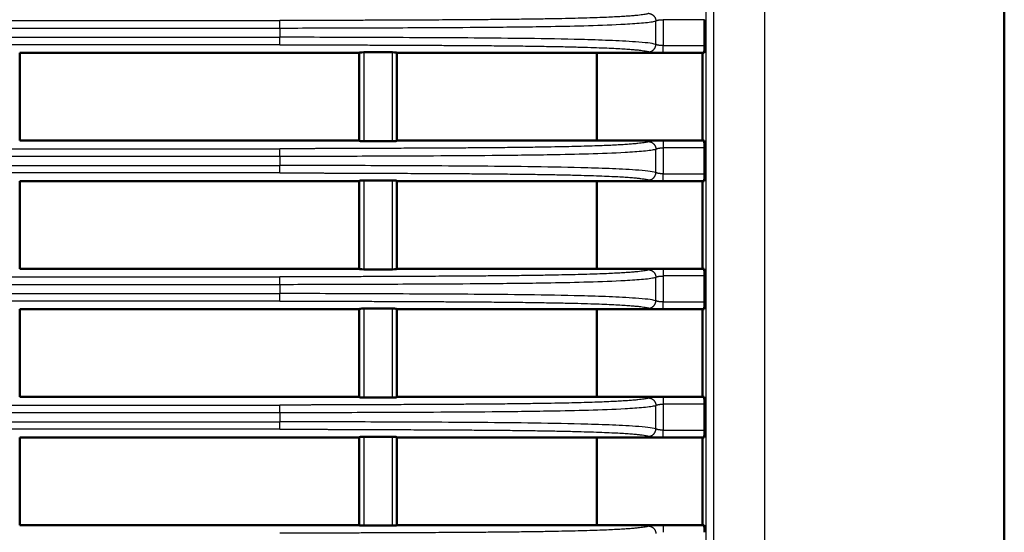
# Model space of a CAD drawing. Units: millimetres. Extents: x 211 to 884, y 198 to 481.
# Drawn here: x 842 to 875, y 270 to 287 of the extents above; entities that cross this region are included whole.
import ezdxf

# ---------------------------------------------------------------- set-up
doc = ezdxf.new("R2010")
doc.units = ezdxf.units.MM
doc.layers.add('1', color=7, linetype='Continuous', true_color=0xffffff)
doc.styles.add('kanji', font='simplex.shx', dxfattribs={"bigfont": 'bigfont.shx'})
doc.dimstyles.get("Standard").update_dxf_attribs({"dimtxt": 0.18, "dimasz": 0.18, "dimexe": 0.18, "dimexo": 0.0625, "dimgap": 0.09, "dimtad": 0, "dimtih": 1, "dimtoh": 1, "dimdec": 4, "dimzin": 0, "dimdsep": 46, "dimtxsty": 'Standard', "dimcen": 0.09, "dimadec": 0, "dimazin": 0, "dimtfac": 1, "dimtdec": 4, "dimtofl": 0, "dimtmove": 0, "dimatfit": 3, "dimfxl": 1, "dimtolj": 1, "dimtzin": 0, "dimarcsym": 0})

# ---------------------------------------------------------------- blocks, each defined once
blk = doc.blocks.new('_U4')
at = {"layer": '1', "color": 18, "lineweight": 25}
for p, q in [((789.124496, 355.410249), (789.124496, 216.097005)), ((874.624983, 245.660249), (874.624983, 216.097005)), ((789.124496, 219.097005), (792.124493, 219.900852)), ((874.624983, 219.097005), (871.62498, 219.900852)), ((789.124496, 219.097005), (874.624983, 219.097005)), ((789.124496, 219.097005), (792.124499, 218.293157)), ((874.624983, 219.097005), (871.624986, 218.293157))]:
    blk.add_line(p, q, dxfattribs=at)
at = {"layer": '1', "color": 18, "linetype": 'Continuous', "lineweight": 13, "insert": (828.399339, 219.007671), "char_height": 3.2, "attachment_point": 7, "line_spacing_factor": 0.903614, "style": 'kanji'}
blk.add_mtext('\\W0.8165;171', dxfattribs=at)
blk = doc.blocks.new('_Open')
at = {"color": 0, "linetype": 'ByBlock', "lineweight": -2}
for p, q in [((-1, 0.166667), (0, 0)), ((-1, -0.166667), (0, 0)), ((0, 0), (-1, 0))]:
    blk.add_line(p, q, dxfattribs=at)
blk = doc.blocks.new('_U5')
at = {"layer": '1', "color": 18, "lineweight": 25}
for p, q in [((678.417848, 283.805249), (678.417848, 198.16232)), ((874.624983, 245.660249), (874.624983, 198.16232)), ((678.417848, 201.16232), (681.417845, 201.966168)), ((874.624983, 201.16232), (871.62498, 201.966168)), ((874.624983, 201.16232), (678.417848, 201.16232)), ((678.417848, 201.16232), (681.417851, 200.358473)), ((874.624983, 201.16232), (871.624986, 200.358473))]:
    blk.add_line(p, q, dxfattribs=at)
at = {"layer": '1', "color": 18, "linetype": 'Continuous', "lineweight": 13, "insert": (770.509349, 201.072987), "char_height": 3.2, "attachment_point": 7, "line_spacing_factor": 0.903614, "style": 'kanji'}
blk.add_mtext('\\W0.8105;392.4', dxfattribs=at)

msp = doc.modelspace()

# ---------------------------------------------------------------- linework, layer by layer
at = {"layer": '1', "color": 162, "linetype": 'Continuous', "lineweight": 25}
for p, q in [((866.6872, 246.4602), (866.6872, 310.0189)), ((864.7358, 299.7102), (864.7358, 256.5852)), ((864.9848, 299.7102), (864.9848, 256.5852)), ((703.0735, 286.9863), (850.6245, 286.9863)), ((863.0812, 286.1969), (863.0812, 286.9736)), ((863.3183, 287.0157), (863.3183, 286.1548)), ((864.6901, 287.0157), (863.3183, 287.0157)), ((703.0735, 286.7387), (850.6245, 286.7387)), ((703.0735, 286.4313), (850.6245, 286.4318)), ((850.6245, 286.1842), (703.0735, 286.1842)), ((863.3183, 286.1548), (864.6901, 286.1548)), ((853.3995, 285.9337), (853.3995, 282.9867)), ((854.3495, 282.9867), (854.3495, 285.9337)), ((703.0735, 282.7363), (850.6245, 282.7363)), ((863.0812, 281.9469), (863.0812, 282.7236)), ((863.3183, 282.7657), (863.3183, 281.9048)), ((864.6901, 282.7657), (863.3183, 282.7657)), ((703.0735, 282.4887), (850.6245, 282.4887)), ((703.0735, 282.1813), (850.6245, 282.1818)), ((850.6245, 281.9342), (703.0735, 281.9342)), ((863.3183, 281.9048), (864.6901, 281.9048)), ((853.3995, 281.6837), (853.3995, 278.7367)), ((854.3495, 278.7367), (854.3495, 281.6837)), ((703.0735, 278.4863), (850.6245, 278.4863)), ((863.0812, 277.6969), (863.0812, 278.4736)), ((863.3183, 278.5157), (863.3183, 277.6548)), ((864.6901, 278.5157), (863.3183, 278.5157)), ((703.0735, 278.2387), (850.6245, 278.2387)), ((703.0735, 277.9313), (850.6245, 277.9318)), ((850.6245, 277.6842), (703.0735, 277.6842)), ((863.3183, 277.6548), (864.6901, 277.6548)), ((853.3995, 277.4337), (853.3995, 274.4867)), ((854.3495, 274.4867), (854.3495, 277.4337)), ((703.0735, 274.2363), (850.6245, 274.2363)), ((863.0812, 273.4469), (863.0812, 274.2236)), ((863.3183, 274.2657), (863.3183, 273.4048)), ((864.6901, 274.2657), (863.3183, 274.2657)), ((703.0735, 273.9887), (850.6245, 273.9887)), ((703.0735, 273.6813), (850.6245, 273.6818)), ((850.6245, 273.4342), (703.0735, 273.4342)), ((863.3183, 273.4048), (864.6901, 273.4048)), ((853.3995, 273.1837), (853.3995, 270.2367)), ((854.3495, 270.2367), (854.3495, 273.1837))]:
    msp.add_line(p, q, dxfattribs=at)
at = {"layer": '1', "color": 162, "linetype": 'Continuous', "lineweight": 50}
for p, q in [((874.625, 246.4602), (874.6245, 310.0183)), ((864.6901, 286.1548), (864.6901, 287.0157)), ((841.9995, 285.9152), (841.9995, 283.0052)), ((841.9995, 285.9152), (853.2495, 285.9152)), ((853.2495, 283.0052), (853.2495, 285.9152)), ((854.3495, 285.9337), (853.3995, 285.9337)), ((854.4995, 285.9152), (854.4995, 283.0052)), ((854.4995, 285.9152), (863.0642, 285.9152)), ((861.1245, 283.0052), (861.1245, 285.9152)), ((864.6745, 285.9152), (863.3183, 285.9152)), ((864.6245, 283.0052), (864.6245, 285.9152)), ((853.2495, 283.0052), (841.9995, 283.0052)), ((853.3995, 282.9867), (854.3495, 282.9867)), ((863.0642, 283.0052), (854.4995, 283.0052)), ((863.3183, 283.0052), (864.6745, 283.0052)), ((864.6901, 281.9048), (864.6901, 282.7657)), ((841.9995, 281.6652), (853.2495, 281.6652)), ((841.9995, 281.6652), (841.9995, 278.7552)), ((853.2495, 278.7552), (853.2495, 281.6652)), ((854.3495, 281.6837), (853.3995, 281.6837)), ((854.4995, 281.6652), (863.0642, 281.6652)), ((854.4995, 281.6652), (854.4995, 278.7552)), ((861.1245, 278.7552), (861.1245, 281.6652)), ((864.6745, 281.6652), (863.3183, 281.6652)), ((864.6245, 278.7552), (864.6245, 281.6652)), ((853.2495, 278.7552), (841.9995, 278.7552)), ((853.3995, 278.7367), (854.3495, 278.7367)), ((863.0642, 278.7552), (854.4995, 278.7552)), ((863.3183, 278.7552), (864.6745, 278.7552)), ((864.6901, 277.6548), (864.6901, 278.5157)), ((841.9995, 277.4152), (841.9995, 274.5052)), ((841.9995, 277.4152), (853.2495, 277.4152)), ((853.2495, 274.5052), (853.2495, 277.4152)), ((854.3495, 277.4337), (853.3995, 277.4337)), ((854.4995, 277.4152), (854.4995, 274.5052)), ((854.4995, 277.4152), (863.0642, 277.4152)), ((861.1245, 274.5052), (861.1245, 277.4152)), ((864.6745, 277.4152), (863.3183, 277.4152)), ((864.6245, 274.5052), (864.6245, 277.4152)), ((853.2495, 274.5052), (841.9995, 274.5052)), ((853.3995, 274.4867), (854.3495, 274.4867)), ((863.0642, 274.5052), (854.4995, 274.5052)), ((863.3183, 274.5052), (864.6745, 274.5052)), ((864.6901, 273.4048), (864.6901, 274.2657)), ((841.9995, 273.1652), (841.9995, 270.2552)), ((841.9995, 273.1652), (853.2495, 273.1652)), ((853.2495, 270.2552), (853.2495, 273.1652)), ((854.3495, 273.1837), (853.3995, 273.1837)), ((854.4995, 273.1652), (863.0642, 273.1652)), ((854.4995, 273.1652), (854.4995, 270.2552)), ((861.1245, 270.2552), (861.1245, 273.1652)), ((864.6745, 273.1652), (863.3183, 273.1652)), ((864.6245, 270.2552), (864.6245, 273.1652)), ((853.2495, 270.2552), (841.9995, 270.2552)), ((853.3995, 270.2367), (854.3495, 270.2367)), ((863.0642, 270.2552), (854.4995, 270.2552)), ((863.3183, 270.2552), (864.6745, 270.2552))]:
    msp.add_line(p, q, dxfattribs=at)
at = {"layer": '1', "color": 162, "linetype": 'Continuous', "lineweight": 25}
for points, knots in [([(862.8441, 287.2217), (862.8324, 287.2173), (862.8043, 287.2087), (862.7489, 287.1962), (862.6783, 287.1838), (862.5899, 287.1713), (862.4802, 287.1587), (862.3458, 287.1458), (862.184, 287.1329), (861.992, 287.1201), (861.7675, 287.1074), (861.5082, 287.095), (861.2116, 287.0831), (860.875, 287.0717), (860.4955, 287.0609), (860.0695, 287.0508), (859.5922, 287.0413), (859.057, 287.0327), (858.466, 287.0249), (857.8443, 287.0184), (857.2324, 287.0132), (856.6625, 287.0092), (856.1433, 287.0061), (855.669, 287.0036), (855.2342, 287.0015), (854.8345, 286.9997), (854.4664, 286.9982), (854.1268, 286.9967), (853.8132, 286.9955), (853.5234, 286.9943), (853.2557, 286.9932), (853.0082, 286.9923), (852.7795, 286.9915), (852.5679, 286.9907), (852.3721, 286.99), (852.1914, 286.9894), (852.0253, 286.9889), (851.873, 286.9885), (851.7325, 286.9881), (851.6006, 286.9878), (851.4741, 286.9875), (851.35, 286.9872), (851.2263, 286.9869), (851.1044, 286.9867), (850.9886, 286.9866), (850.8833, 286.9864), (850.7898, 286.9864), (850.705, 286.9863), (850.651, 286.9863), (850.6245, 286.9863)], [0, 0, 0, 0, 0.0095748, 0.0193829, 0.0296472, 0.0407225, 0.0530854, 0.0668883, 0.0824193, 0.099914, 0.1195627, 0.1415785, 0.1661972, 0.1936676, 0.2242513, 0.258236, 0.2959799, 0.3381123, 0.385215, 0.4356811, 0.4846737, 0.5291817, 0.5696287, 0.6066092, 0.6405017, 0.6716603, 0.7003562, 0.7268296, 0.7512825, 0.7738836, 0.7947722, 0.8140705, 0.8319038, 0.8484072, 0.8636948, 0.8778209, 0.8907911, 0.9026425, 0.9135422, 0.9237575, 0.9335678, 0.9432164, 0.9528922, 0.9625812, 0.9718203, 0.9800754, 0.987318, 0.9937707, 1, 1, 1, 1]), ([(850.6245, 286.7387), (850.6245, 286.7688), (850.6245, 286.799), (850.6245, 286.8553), (850.6245, 286.8815), (850.6245, 286.9266), (850.6245, 286.9455), (850.6245, 286.9735), (850.6245, 286.9827), (850.6245, 286.9863)], [0, 0, 0, 0, 0.25, 0.25, 0.5, 0.5, 0.75, 0.75, 1, 1, 1, 1]), ([(850.6245, 286.7382), (851.419, 286.7399), (853.1143, 286.7436), (855.4587, 286.7537), (857.6569, 286.7668), (859.3775, 286.7866), (860.8552, 286.8184), (861.7934, 286.8527), (862.3826, 286.8891), (862.6766, 286.9128), (862.9335, 286.9409), (863.032, 286.9627), (863.0812, 286.9736)], [0, 0, 0, 0, 0.1833376, 0.3912355, 0.5412229, 0.6911964, 0.7894601, 0.8876052, 0.9156668, 0.9437182, 0.9718719, 1, 1, 1, 1]), ([(863.0812, 286.9736), (863.0847, 286.9761), (863.0929, 286.9811), (863.1092, 286.9881), (863.1291, 286.9946), (863.1521, 287.0003), (863.1779, 287.0052), (863.2061, 287.0093), (863.2367, 287.0125), (863.2691, 287.0147), (863.2966, 287.0156), (863.3131, 287.0157), (863.3183, 287.0157)], [0, 0, 0, 0, 0.105263, 0.2106931, 0.3159817, 0.420846, 0.5249708, 0.6289961, 0.7346048, 0.8419871, 0.9499173, 1, 1, 1, 1]), ([(863.0812, 286.1969), (863.0019, 286.2127), (862.8433, 286.2441), (862.2925, 286.2901), (861.5357, 286.3286), (860.3341, 286.3658), (858.8377, 286.3914), (856.5126, 286.4129), (854.2736, 286.4212), (852.1273, 286.43), (851.1254, 286.4316), (850.6245, 286.4323)], [0, 0, 0, 0, 0.0408662, 0.0817463, 0.1561875, 0.2307126, 0.3675191, 0.5043674, 0.7687697, 0.8843879, 1, 1, 1, 1]), ([(850.6245, 286.1842), (850.6245, 286.1878), (850.6245, 286.197), (850.6245, 286.225), (850.6245, 286.2439), (850.6245, 286.289), (850.6245, 286.3152), (850.6245, 286.3715), (850.6245, 286.4017), (850.6245, 286.4318)], [0, 0, 0, 0, 0.25, 0.25, 0.5, 0.5, 0.75, 0.75, 1, 1, 1, 1]), ([(850.6245, 286.1842), (850.6602, 286.1842), (850.7285, 286.1842), (850.8287, 286.1841), (850.928, 286.184), (851.0339, 286.1839), (851.1499, 286.1837), (851.2738, 286.1835), (851.4007, 286.1832), (851.5276, 286.1829), (851.6549, 286.1826), (851.7854, 286.1823), (851.9224, 286.1819), (852.0694, 286.1814), (852.2292, 286.1809), (852.4037, 286.1804), (852.5937, 286.1797), (852.8001, 286.179), (853.024, 286.1781), (853.2675, 286.1772), (853.5328, 286.1762), (853.8223, 286.175), (854.1389, 286.1737), (854.4859, 286.1723), (854.867, 286.1706), (855.287, 286.1688), (855.7514, 286.1665), (856.2673, 286.1637), (856.8437, 286.1601), (857.4816, 286.1554), (858.1569, 286.1491), (858.823, 286.1412), (859.4392, 286.1319), (859.9893, 286.1215), (860.4766, 286.1102), (860.9059, 286.0979), (861.2809, 286.0849), (861.6045, 286.0712), (861.8796, 286.0571), (862.1103, 286.0429), (862.301, 286.0286), (862.456, 286.0144), (862.5793, 286.0006), (862.6755, 285.9872), (862.7492, 285.9742), (862.8049, 285.9616), (862.8326, 285.9531), (862.8441, 285.9488)], [0, 0, 0, 0, 0.0084025, 0.016037, 0.0235374, 0.0317175, 0.0409016, 0.0507641, 0.0607852, 0.0706719, 0.0805441, 0.0906514, 0.1012713, 0.1126845, 0.1251321, 0.1387533, 0.1535935, 0.169694, 0.1871496, 0.2061196, 0.2267869, 0.2493463, 0.2740097, 0.3010268, 0.3307005, 0.3633882, 0.3995315, 0.439673, 0.4845043, 0.534917, 0.5896637, 0.6435004, 0.6921607, 0.7356588, 0.7745151, 0.8090855, 0.8397829, 0.8668218, 0.8903983, 0.9109323, 0.928842, 0.9444766, 0.9581175, 0.970077, 0.9808171, 0.9906274, 1, 1, 1, 1]), ([(863.3183, 286.1548), (863.3168, 286.1548), (863.3045, 286.1548), (863.2814, 286.1553), (863.2491, 286.157), (863.2173, 286.1599), (863.1869, 286.1638), (863.1587, 286.1688), (863.1335, 286.1747), (863.1118, 286.1814), (863.094, 286.1888), (863.085, 286.1942), (863.0812, 286.1969)], [0, 0, 0, 0, 0.0144916, 0.1177572, 0.2221745, 0.3303162, 0.4405938, 0.5513358, 0.6623522, 0.7734894, 0.886239, 1, 1, 1, 1]), ([(863.0642, 285.9152), (863.0301, 285.9177), (862.9667, 285.9237), (862.8911, 285.9352), (862.8566, 285.9441), (862.8441, 285.9488)], [0, 0, 0, 0, 0.3308661, 0.6641977, 1, 1, 1, 1]), ([(862.8441, 282.9717), (862.8324, 282.9673), (862.8043, 282.9587), (862.7489, 282.9462), (862.6783, 282.9338), (862.5899, 282.9213), (862.4802, 282.9087), (862.3458, 282.8958), (862.184, 282.8829), (861.992, 282.8701), (861.7675, 282.8574), (861.5082, 282.845), (861.2116, 282.8331), (860.875, 282.8217), (860.4955, 282.8109), (860.0695, 282.8008), (859.5922, 282.7913), (859.057, 282.7827), (858.466, 282.7749), (857.8443, 282.7684), (857.2324, 282.7632), (856.6625, 282.7592), (856.1433, 282.7561), (855.669, 282.7536), (855.2342, 282.7515), (854.8345, 282.7497), (854.4664, 282.7482), (854.1268, 282.7467), (853.8132, 282.7455), (853.5234, 282.7443), (853.2557, 282.7432), (853.0082, 282.7423), (852.7795, 282.7415), (852.5679, 282.7407), (852.3721, 282.74), (852.1914, 282.7394), (852.0253, 282.7389), (851.873, 282.7385), (851.7325, 282.7381), (851.6006, 282.7378), (851.4741, 282.7375), (851.35, 282.7372), (851.2263, 282.7369), (851.1044, 282.7367), (850.9886, 282.7366), (850.8833, 282.7364), (850.7898, 282.7364), (850.705, 282.7363), (850.651, 282.7363), (850.6245, 282.7363)], [0, 0, 0, 0, 0.0095748, 0.0193829, 0.0296472, 0.0407225, 0.0530854, 0.0668883, 0.0824193, 0.099914, 0.1195627, 0.1415785, 0.1661972, 0.1936676, 0.2242513, 0.258236, 0.2959799, 0.3381123, 0.385215, 0.4356811, 0.4846737, 0.5291817, 0.5696287, 0.6066092, 0.6405017, 0.6716603, 0.7003562, 0.7268296, 0.7512825, 0.7738836, 0.7947722, 0.8140705, 0.8319038, 0.8484072, 0.8636948, 0.8778209, 0.8907911, 0.9026425, 0.9135422, 0.9237575, 0.9335678, 0.9432164, 0.9528922, 0.9625812, 0.9718203, 0.9800754, 0.987318, 0.9937707, 1, 1, 1, 1]), ([(862.8441, 282.9717), (862.8566, 282.9764), (862.8911, 282.9853), (862.9667, 282.9968), (863.0301, 283.0028), (863.0642, 283.0052)], [0, 0, 0, 0, 0.3356779, 0.669014, 1, 1, 1, 1]), ([(863.3183, 283.0052), (863.3183, 282.9976), (863.3183, 282.9859), (863.3183, 282.9553), (863.3183, 282.9365), (863.3183, 282.8937), (863.3183, 282.8697), (863.3183, 282.8191), (863.3183, 282.7924), (863.3183, 282.7657)], [0, 0, 0, 0, 0.25, 0.25, 0.5, 0.5, 0.75, 0.75, 1, 1, 1, 1]), ([(850.6245, 282.4887), (850.6245, 282.5188), (850.6245, 282.549), (850.6245, 282.6053), (850.6245, 282.6315), (850.6245, 282.6766), (850.6245, 282.6955), (850.6245, 282.7235), (850.6245, 282.7327), (850.6245, 282.7363)], [0, 0, 0, 0, 0.25, 0.25, 0.5, 0.5, 0.75, 0.75, 1, 1, 1, 1]), ([(850.6245, 282.4882), (851.419, 282.4899), (853.1143, 282.4936), (855.4587, 282.5037), (857.6569, 282.5168), (859.3775, 282.5366), (860.8552, 282.5684), (861.7934, 282.6027), (862.3826, 282.6391), (862.6766, 282.6628), (862.9335, 282.6909), (863.032, 282.7127), (863.0812, 282.7236)], [0, 0, 0, 0, 0.1833376, 0.3912355, 0.5412229, 0.6911964, 0.7894601, 0.8876052, 0.9156668, 0.9437182, 0.9718719, 1, 1, 1, 1]), ([(863.0812, 282.7236), (863.0847, 282.7261), (863.0929, 282.7311), (863.1092, 282.7381), (863.1291, 282.7446), (863.1521, 282.7503), (863.1779, 282.7552), (863.2061, 282.7593), (863.2367, 282.7625), (863.2691, 282.7647), (863.2966, 282.7656), (863.3131, 282.7657), (863.3183, 282.7657)], [0, 0, 0, 0, 0.105263, 0.2106931, 0.3159817, 0.420846, 0.5249708, 0.6289961, 0.7346048, 0.8419871, 0.9499173, 1, 1, 1, 1]), ([(863.0812, 281.9469), (863.0019, 281.9627), (862.8433, 281.9941), (862.2925, 282.0401), (861.5357, 282.0786), (860.3341, 282.1158), (858.8377, 282.1414), (856.5126, 282.1629), (854.2736, 282.1712), (852.1273, 282.18), (851.1254, 282.1816), (850.6245, 282.1823)], [0, 0, 0, 0, 0.0408662, 0.0817463, 0.1561875, 0.2307126, 0.3675191, 0.5043674, 0.7687697, 0.8843879, 1, 1, 1, 1]), ([(850.6245, 281.9342), (850.6245, 281.9378), (850.6245, 281.947), (850.6245, 281.975), (850.6245, 281.9939), (850.6245, 282.039), (850.6245, 282.0652), (850.6245, 282.1215), (850.6245, 282.1517), (850.6245, 282.1818)], [0, 0, 0, 0, 0.25, 0.25, 0.5, 0.5, 0.75, 0.75, 1, 1, 1, 1]), ([(850.6245, 281.9342), (850.6602, 281.9342), (850.7285, 281.9342), (850.8287, 281.9341), (850.928, 281.934), (851.0339, 281.9339), (851.1499, 281.9337), (851.2738, 281.9335), (851.4007, 281.9332), (851.5276, 281.9329), (851.6549, 281.9326), (851.7854, 281.9323), (851.9224, 281.9319), (852.0694, 281.9314), (852.2292, 281.9309), (852.4037, 281.9304), (852.5937, 281.9297), (852.8001, 281.929), (853.024, 281.9281), (853.2675, 281.9272), (853.5328, 281.9262), (853.8223, 281.925), (854.1389, 281.9237), (854.4859, 281.9223), (854.867, 281.9206), (855.287, 281.9188), (855.7514, 281.9165), (856.2673, 281.9137), (856.8437, 281.9101), (857.4816, 281.9054), (858.1569, 281.8991), (858.823, 281.8912), (859.4392, 281.8819), (859.9893, 281.8715), (860.4766, 281.8602), (860.9059, 281.8479), (861.2809, 281.8349), (861.6045, 281.8212), (861.8796, 281.8071), (862.1103, 281.7929), (862.301, 281.7786), (862.456, 281.7644), (862.5793, 281.7506), (862.6755, 281.7372), (862.7492, 281.7242), (862.8049, 281.7116), (862.8326, 281.7031), (862.8441, 281.6988)], [0, 0, 0, 0, 0.0084025, 0.016037, 0.0235374, 0.0317175, 0.0409016, 0.0507641, 0.0607852, 0.0706719, 0.0805441, 0.0906514, 0.1012713, 0.1126845, 0.1251321, 0.1387533, 0.1535935, 0.169694, 0.1871496, 0.2061196, 0.2267869, 0.2493463, 0.2740097, 0.3010268, 0.3307005, 0.3633882, 0.3995315, 0.439673, 0.4845043, 0.534917, 0.5896637, 0.6435004, 0.6921607, 0.7356588, 0.7745151, 0.8090855, 0.8397829, 0.8668218, 0.8903983, 0.9109323, 0.928842, 0.9444766, 0.9581175, 0.970077, 0.9808171, 0.9906274, 1, 1, 1, 1]), ([(863.3183, 281.9048), (863.3168, 281.9048), (863.3045, 281.9048), (863.2814, 281.9053), (863.2491, 281.907), (863.2173, 281.9099), (863.1869, 281.9138), (863.1587, 281.9188), (863.1335, 281.9247), (863.1118, 281.9314), (863.094, 281.9388), (863.085, 281.9442), (863.0812, 281.9469)], [0, 0, 0, 0, 0.0144916, 0.1177572, 0.2221745, 0.3303162, 0.4405938, 0.5513358, 0.6623522, 0.7734894, 0.886239, 1, 1, 1, 1]), ([(863.0642, 281.6652), (863.0301, 281.6677), (862.9667, 281.6737), (862.8911, 281.6852), (862.8566, 281.6941), (862.8441, 281.6988)], [0, 0, 0, 0, 0.3308661, 0.6641977, 1, 1, 1, 1]), ([(862.8441, 278.7217), (862.8324, 278.7173), (862.8043, 278.7087), (862.7489, 278.6962), (862.6783, 278.6838), (862.5899, 278.6713), (862.4802, 278.6587), (862.3458, 278.6458), (862.184, 278.6329), (861.992, 278.6201), (861.7675, 278.6074), (861.5082, 278.595), (861.2116, 278.5831), (860.875, 278.5717), (860.4955, 278.5609), (860.0695, 278.5508), (859.5922, 278.5413), (859.057, 278.5327), (858.466, 278.5249), (857.8443, 278.5184), (857.2324, 278.5132), (856.6625, 278.5092), (856.1433, 278.5061), (855.669, 278.5036), (855.2342, 278.5015), (854.8345, 278.4997), (854.4664, 278.4982), (854.1268, 278.4967), (853.8132, 278.4955), (853.5234, 278.4943), (853.2557, 278.4932), (853.0082, 278.4923), (852.7795, 278.4915), (852.5679, 278.4907), (852.3721, 278.49), (852.1914, 278.4894), (852.0253, 278.4889), (851.873, 278.4885), (851.7325, 278.4881), (851.6006, 278.4878), (851.4741, 278.4875), (851.35, 278.4872), (851.2263, 278.4869), (851.1044, 278.4867), (850.9886, 278.4866), (850.8833, 278.4864), (850.7898, 278.4864), (850.705, 278.4863), (850.651, 278.4863), (850.6245, 278.4863)], [0, 0, 0, 0, 0.0095748, 0.0193829, 0.0296472, 0.0407225, 0.0530854, 0.0668883, 0.0824193, 0.099914, 0.1195627, 0.1415785, 0.1661972, 0.1936676, 0.2242513, 0.258236, 0.2959799, 0.3381123, 0.385215, 0.4356811, 0.4846737, 0.5291817, 0.5696287, 0.6066092, 0.6405017, 0.6716603, 0.7003562, 0.7268296, 0.7512825, 0.7738836, 0.7947722, 0.8140705, 0.8319038, 0.8484072, 0.8636948, 0.8778209, 0.8907911, 0.9026425, 0.9135422, 0.9237575, 0.9335678, 0.9432164, 0.9528922, 0.9625812, 0.9718203, 0.9800754, 0.987318, 0.9937707, 1, 1, 1, 1]), ([(862.8441, 278.7217), (862.8566, 278.7264), (862.8911, 278.7353), (862.9667, 278.7468), (863.0301, 278.7528), (863.0642, 278.7552)], [0, 0, 0, 0, 0.3356779, 0.669014, 1, 1, 1, 1]), ([(863.3183, 278.7552), (863.3183, 278.7476), (863.3183, 278.7359), (863.3183, 278.7053), (863.3183, 278.6865), (863.3183, 278.6437), (863.3183, 278.6197), (863.3183, 278.5691), (863.3183, 278.5424), (863.3183, 278.5157)], [0, 0, 0, 0, 0.25, 0.25, 0.5, 0.5, 0.75, 0.75, 1, 1, 1, 1]), ([(850.6245, 278.2387), (850.6245, 278.2688), (850.6245, 278.299), (850.6245, 278.3553), (850.6245, 278.3815), (850.6245, 278.4266), (850.6245, 278.4455), (850.6245, 278.4735), (850.6245, 278.4827), (850.6245, 278.4863)], [0, 0, 0, 0, 0.25, 0.25, 0.5, 0.5, 0.75, 0.75, 1, 1, 1, 1]), ([(850.6245, 278.2382), (851.419, 278.2399), (853.1143, 278.2436), (855.4587, 278.2537), (857.6569, 278.2668), (859.3775, 278.2866), (860.8552, 278.3184), (861.7934, 278.3527), (862.3826, 278.3891), (862.6766, 278.4128), (862.9335, 278.4409), (863.032, 278.4627), (863.0812, 278.4736)], [0, 0, 0, 0, 0.1833376, 0.3912355, 0.5412229, 0.6911964, 0.7894601, 0.8876052, 0.9156668, 0.9437182, 0.9718719, 1, 1, 1, 1]), ([(863.0812, 278.4736), (863.0847, 278.4761), (863.0929, 278.4811), (863.1092, 278.4881), (863.1291, 278.4946), (863.1521, 278.5003), (863.1779, 278.5052), (863.2061, 278.5093), (863.2367, 278.5125), (863.2691, 278.5147), (863.2966, 278.5156), (863.3131, 278.5157), (863.3183, 278.5157)], [0, 0, 0, 0, 0.105263, 0.2106931, 0.3159817, 0.420846, 0.5249708, 0.6289961, 0.7346048, 0.8419871, 0.9499173, 1, 1, 1, 1]), ([(863.0812, 277.6969), (863.0019, 277.7127), (862.8433, 277.7441), (862.2925, 277.7901), (861.5357, 277.8286), (860.3341, 277.8658), (858.8377, 277.8914), (856.5126, 277.9129), (854.2736, 277.9212), (852.1273, 277.93), (851.1254, 277.9316), (850.6245, 277.9323)], [0, 0, 0, 0, 0.0408662, 0.0817463, 0.1561875, 0.2307126, 0.3675191, 0.5043674, 0.7687697, 0.8843879, 1, 1, 1, 1]), ([(850.6245, 277.6842), (850.6245, 277.6878), (850.6245, 277.697), (850.6245, 277.725), (850.6245, 277.7439), (850.6245, 277.789), (850.6245, 277.8152), (850.6245, 277.8715), (850.6245, 277.9017), (850.6245, 277.9318)], [0, 0, 0, 0, 0.25, 0.25, 0.5, 0.5, 0.75, 0.75, 1, 1, 1, 1]), ([(850.6245, 277.6842), (850.6602, 277.6842), (850.7285, 277.6842), (850.8287, 277.6841), (850.928, 277.684), (851.0339, 277.6839), (851.1499, 277.6837), (851.2738, 277.6835), (851.4007, 277.6832), (851.5276, 277.6829), (851.6549, 277.6826), (851.7854, 277.6823), (851.9224, 277.6819), (852.0694, 277.6814), (852.2292, 277.6809), (852.4037, 277.6804), (852.5937, 277.6797), (852.8001, 277.679), (853.024, 277.6781), (853.2675, 277.6772), (853.5328, 277.6762), (853.8223, 277.675), (854.1389, 277.6737), (854.4859, 277.6723), (854.867, 277.6706), (855.287, 277.6688), (855.7514, 277.6665), (856.2673, 277.6637), (856.8437, 277.6601), (857.4816, 277.6554), (858.1569, 277.6491), (858.823, 277.6412), (859.4392, 277.6319), (859.9893, 277.6215), (860.4766, 277.6102), (860.9059, 277.5979), (861.2809, 277.5849), (861.6045, 277.5712), (861.8796, 277.5571), (862.1103, 277.5429), (862.301, 277.5286), (862.456, 277.5144), (862.5793, 277.5006), (862.6755, 277.4872), (862.7492, 277.4742), (862.8049, 277.4616), (862.8326, 277.4531), (862.8441, 277.4488)], [0, 0, 0, 0, 0.0084025, 0.016037, 0.0235374, 0.0317175, 0.0409016, 0.0507641, 0.0607852, 0.0706719, 0.0805441, 0.0906514, 0.1012713, 0.1126845, 0.1251321, 0.1387533, 0.1535935, 0.169694, 0.1871496, 0.2061196, 0.2267869, 0.2493463, 0.2740097, 0.3010268, 0.3307005, 0.3633882, 0.3995315, 0.439673, 0.4845043, 0.534917, 0.5896637, 0.6435004, 0.6921607, 0.7356588, 0.7745151, 0.8090855, 0.8397829, 0.8668218, 0.8903983, 0.9109323, 0.928842, 0.9444766, 0.9581175, 0.970077, 0.9808171, 0.9906274, 1, 1, 1, 1]), ([(863.3183, 277.6548), (863.3168, 277.6548), (863.3045, 277.6548), (863.2814, 277.6553), (863.2491, 277.657), (863.2173, 277.6599), (863.1869, 277.6638), (863.1587, 277.6688), (863.1335, 277.6747), (863.1118, 277.6814), (863.094, 277.6888), (863.085, 277.6942), (863.0812, 277.6969)], [0, 0, 0, 0, 0.0144916, 0.1177572, 0.2221745, 0.3303162, 0.4405938, 0.5513358, 0.6623522, 0.7734894, 0.886239, 1, 1, 1, 1]), ([(863.0642, 277.4152), (863.0301, 277.4177), (862.9667, 277.4237), (862.8911, 277.4352), (862.8566, 277.4441), (862.8441, 277.4488)], [0, 0, 0, 0, 0.3308661, 0.6641977, 1, 1, 1, 1]), ([(862.8441, 274.4717), (862.8324, 274.4673), (862.8043, 274.4587), (862.7489, 274.4462), (862.6783, 274.4338), (862.5899, 274.4213), (862.4802, 274.4087), (862.3458, 274.3958), (862.184, 274.3829), (861.992, 274.3701), (861.7675, 274.3574), (861.5082, 274.345), (861.2116, 274.3331), (860.875, 274.3217), (860.4955, 274.3109), (860.0695, 274.3008), (859.5922, 274.2913), (859.057, 274.2827), (858.466, 274.2749), (857.8443, 274.2684), (857.2324, 274.2632), (856.6625, 274.2592), (856.1433, 274.2561), (855.669, 274.2536), (855.2342, 274.2515), (854.8345, 274.2497), (854.4664, 274.2482), (854.1268, 274.2467), (853.8132, 274.2455), (853.5234, 274.2443), (853.2557, 274.2432), (853.0082, 274.2423), (852.7795, 274.2415), (852.5679, 274.2407), (852.3721, 274.24), (852.1914, 274.2394), (852.0253, 274.2389), (851.873, 274.2385), (851.7325, 274.2381), (851.6006, 274.2378), (851.4741, 274.2375), (851.35, 274.2372), (851.2263, 274.2369), (851.1044, 274.2367), (850.9886, 274.2366), (850.8833, 274.2364), (850.7898, 274.2364), (850.705, 274.2363), (850.651, 274.2363), (850.6245, 274.2363)], [0, 0, 0, 0, 0.0095748, 0.0193829, 0.0296472, 0.0407225, 0.0530854, 0.0668883, 0.0824193, 0.099914, 0.1195627, 0.1415785, 0.1661972, 0.1936676, 0.2242513, 0.258236, 0.2959799, 0.3381123, 0.385215, 0.4356811, 0.4846737, 0.5291817, 0.5696287, 0.6066092, 0.6405017, 0.6716603, 0.7003562, 0.7268296, 0.7512825, 0.7738836, 0.7947722, 0.8140705, 0.8319038, 0.8484072, 0.8636948, 0.8778209, 0.8907911, 0.9026425, 0.9135422, 0.9237575, 0.9335678, 0.9432164, 0.9528922, 0.9625812, 0.9718203, 0.9800754, 0.987318, 0.9937707, 1, 1, 1, 1]), ([(862.8441, 274.4717), (862.8566, 274.4764), (862.8911, 274.4853), (862.9667, 274.4968), (863.0301, 274.5028), (863.0642, 274.5052)], [0, 0, 0, 0, 0.3356779, 0.669014, 1, 1, 1, 1]), ([(863.3183, 274.5052), (863.3183, 274.4976), (863.3183, 274.4859), (863.3183, 274.4553), (863.3183, 274.4365), (863.3183, 274.3937), (863.3183, 274.3697), (863.3183, 274.3191), (863.3183, 274.2924), (863.3183, 274.2657)], [0, 0, 0, 0, 0.25, 0.25, 0.5, 0.5, 0.75, 0.75, 1, 1, 1, 1]), ([(850.6245, 273.9887), (850.6245, 274.0188), (850.6245, 274.049), (850.6245, 274.1053), (850.6245, 274.1315), (850.6245, 274.1766), (850.6245, 274.1955), (850.6245, 274.2235), (850.6245, 274.2327), (850.6245, 274.2363)], [0, 0, 0, 0, 0.25, 0.25, 0.5, 0.5, 0.75, 0.75, 1, 1, 1, 1]), ([(850.6245, 273.9882), (851.419, 273.9899), (853.1143, 273.9936), (855.4587, 274.0037), (857.6569, 274.0168), (859.3775, 274.0366), (860.8552, 274.0684), (861.7934, 274.1027), (862.3826, 274.1391), (862.6766, 274.1628), (862.9335, 274.1909), (863.032, 274.2127), (863.0812, 274.2236)], [0, 0, 0, 0, 0.1833376, 0.3912355, 0.5412229, 0.6911964, 0.7894601, 0.8876052, 0.9156668, 0.9437182, 0.9718719, 1, 1, 1, 1]), ([(863.0812, 274.2236), (863.0847, 274.2261), (863.0929, 274.2311), (863.1092, 274.2381), (863.1291, 274.2446), (863.1521, 274.2503), (863.1779, 274.2552), (863.2061, 274.2593), (863.2367, 274.2625), (863.2691, 274.2647), (863.2966, 274.2656), (863.3131, 274.2657), (863.3183, 274.2657)], [0, 0, 0, 0, 0.105263, 0.2106931, 0.3159817, 0.420846, 0.5249708, 0.6289961, 0.7346048, 0.8419871, 0.9499173, 1, 1, 1, 1]), ([(863.0812, 273.4469), (863.0019, 273.4627), (862.8433, 273.4941), (862.2925, 273.5401), (861.5357, 273.5786), (860.3341, 273.6158), (858.8377, 273.6414), (856.5126, 273.6629), (854.2736, 273.6712), (852.1273, 273.68), (851.1254, 273.6816), (850.6245, 273.6823)], [0, 0, 0, 0, 0.0408662, 0.0817463, 0.1561875, 0.2307126, 0.3675191, 0.5043674, 0.7687697, 0.8843879, 1, 1, 1, 1]), ([(850.6245, 273.4342), (850.6245, 273.4378), (850.6245, 273.447), (850.6245, 273.475), (850.6245, 273.4939), (850.6245, 273.539), (850.6245, 273.5652), (850.6245, 273.6215), (850.6245, 273.6517), (850.6245, 273.6818)], [0, 0, 0, 0, 0.25, 0.25, 0.5, 0.5, 0.75, 0.75, 1, 1, 1, 1]), ([(850.6245, 273.4342), (850.6602, 273.4342), (850.7285, 273.4342), (850.8287, 273.4341), (850.928, 273.434), (851.0339, 273.4339), (851.1499, 273.4337), (851.2738, 273.4335), (851.4007, 273.4332), (851.5276, 273.4329), (851.6549, 273.4326), (851.7854, 273.4323), (851.9224, 273.4319), (852.0694, 273.4314), (852.2292, 273.4309), (852.4037, 273.4304), (852.5937, 273.4297), (852.8001, 273.429), (853.024, 273.4281), (853.2675, 273.4272), (853.5328, 273.4262), (853.8223, 273.425), (854.1389, 273.4237), (854.4859, 273.4223), (854.867, 273.4206), (855.287, 273.4188), (855.7514, 273.4165), (856.2673, 273.4137), (856.8437, 273.4101), (857.4816, 273.4054), (858.1569, 273.3991), (858.823, 273.3912), (859.4392, 273.3819), (859.9893, 273.3715), (860.4766, 273.3602), (860.9059, 273.3479), (861.2809, 273.3349), (861.6045, 273.3212), (861.8796, 273.3071), (862.1103, 273.2929), (862.301, 273.2786), (862.456, 273.2644), (862.5793, 273.2506), (862.6755, 273.2372), (862.7492, 273.2242), (862.8049, 273.2116), (862.8326, 273.2031), (862.8441, 273.1988)], [0, 0, 0, 0, 0.0084025, 0.016037, 0.0235374, 0.0317175, 0.0409016, 0.0507641, 0.0607852, 0.0706719, 0.0805441, 0.0906514, 0.1012713, 0.1126845, 0.1251321, 0.1387533, 0.1535935, 0.169694, 0.1871496, 0.2061196, 0.2267869, 0.2493463, 0.2740097, 0.3010268, 0.3307005, 0.3633882, 0.3995315, 0.439673, 0.4845043, 0.534917, 0.5896637, 0.6435004, 0.6921607, 0.7356588, 0.7745151, 0.8090855, 0.8397829, 0.8668218, 0.8903983, 0.9109323, 0.928842, 0.9444766, 0.9581175, 0.970077, 0.9808171, 0.9906274, 1, 1, 1, 1]), ([(863.3183, 273.4048), (863.3168, 273.4048), (863.3045, 273.4048), (863.2814, 273.4053), (863.2491, 273.407), (863.2173, 273.4099), (863.1869, 273.4138), (863.1587, 273.4188), (863.1335, 273.4247), (863.1118, 273.4314), (863.094, 273.4388), (863.085, 273.4442), (863.0812, 273.4469)], [0, 0, 0, 0, 0.0144916, 0.1177572, 0.2221745, 0.3303162, 0.4405938, 0.5513358, 0.6623522, 0.7734894, 0.886239, 1, 1, 1, 1]), ([(863.0642, 273.1652), (863.0301, 273.1677), (862.9667, 273.1737), (862.8911, 273.1852), (862.8566, 273.1941), (862.8441, 273.1988)], [0, 0, 0, 0, 0.3308661, 0.6641977, 1, 1, 1, 1]), ([(862.8441, 270.2217), (862.8324, 270.2173), (862.8043, 270.2087), (862.7489, 270.1962), (862.6783, 270.1838), (862.5899, 270.1713), (862.4802, 270.1587), (862.3458, 270.1458), (862.184, 270.1329), (861.992, 270.1201), (861.7675, 270.1074), (861.5082, 270.095), (861.2116, 270.0831), (860.875, 270.0717), (860.4955, 270.0609), (860.0695, 270.0508), (859.5922, 270.0413), (859.057, 270.0327), (858.466, 270.0249), (857.8443, 270.0184), (857.2324, 270.0132), (856.6625, 270.0092), (856.1433, 270.0061), (855.669, 270.0036), (855.2342, 270.0015), (854.8345, 269.9997), (854.4664, 269.9982), (854.1268, 269.9967), (853.8132, 269.9955), (853.5234, 269.9943), (853.2557, 269.9932), (853.0082, 269.9923), (852.7795, 269.9915), (852.5679, 269.9907), (852.3721, 269.99), (852.1914, 269.9894), (852.0253, 269.9889), (851.873, 269.9885), (851.7325, 269.9881), (851.6006, 269.9878), (851.4741, 269.9875), (851.35, 269.9872), (851.2263, 269.9869), (851.1044, 269.9867), (850.9886, 269.9866), (850.8833, 269.9864), (850.7898, 269.9864), (850.705, 269.9863), (850.651, 269.9863), (850.6245, 269.9863)], [0, 0, 0, 0, 0.0095748, 0.0193829, 0.0296472, 0.0407225, 0.0530854, 0.0668883, 0.0824193, 0.099914, 0.1195627, 0.1415785, 0.1661972, 0.1936676, 0.2242513, 0.258236, 0.2959799, 0.3381123, 0.385215, 0.4356811, 0.4846737, 0.5291817, 0.5696287, 0.6066092, 0.6405017, 0.6716603, 0.7003562, 0.7268296, 0.7512825, 0.7738836, 0.7947722, 0.8140705, 0.8319038, 0.8484072, 0.8636948, 0.8778209, 0.8907911, 0.9026425, 0.9135422, 0.9237575, 0.9335678, 0.9432164, 0.9528922, 0.9625812, 0.9718203, 0.9800754, 0.987318, 0.9937707, 1, 1, 1, 1]), ([(862.8441, 270.2217), (862.8566, 270.2264), (862.8911, 270.2353), (862.9667, 270.2468), (863.0301, 270.2528), (863.0642, 270.2552)], [0, 0, 0, 0, 0.3356779, 0.669014, 1, 1, 1, 1]), ([(863.3183, 270.2552), (863.3183, 270.2476), (863.3183, 270.2359), (863.3183, 270.2053), (863.3183, 270.1865), (863.3183, 270.1437), (863.3183, 270.1197), (863.3183, 270.0691), (863.3183, 270.0424), (863.3183, 270.0157)], [0, 0, 0, 0, 0.25, 0.25, 0.5, 0.5, 0.75, 0.75, 1, 1, 1, 1])]:
    msp.add_open_spline(points, degree=3, knots=knots, dxfattribs=at)
for points, weights in [([(862.8441, 287.2217), (862.9789, 287.2162), (863.076, 287.1146), (863.0812, 286.9736)], [1.1622893569, 0.945891756266, 0.945903548342, 1.16232473313]), ([(862.8441, 285.9488), (862.9789, 285.9543), (863.076, 286.0559), (863.0812, 286.1969)], [1.16232575676, 0.945891789806, 0.945891414414, 1.16232463058]), ([(863.3183, 285.9152), (863.3183, 285.9486), (863.3183, 286.0419), (863.3183, 286.1548)], [1.06929426032, 0.9523931487, 0.983403312502, 1.16232475173]), ([(862.8441, 282.9717), (862.9789, 282.9662), (863.076, 282.8646), (863.0812, 282.7236)], [1.1622893569, 0.945891756266, 0.945903548342, 1.16232473313]), ([(862.8441, 281.6988), (862.9789, 281.7043), (863.076, 281.8059), (863.0812, 281.9469)], [1.16232575676, 0.945891789806, 0.945891414414, 1.16232463058]), ([(863.3183, 281.6652), (863.3183, 281.6986), (863.3183, 281.7919), (863.3183, 281.9048)], [1.06929426032, 0.9523931487, 0.983403312502, 1.16232475173]), ([(862.8441, 278.7217), (862.9789, 278.7162), (863.076, 278.6146), (863.0812, 278.4736)], [1.1622893569, 0.945891756266, 0.945903548342, 1.16232473313]), ([(862.8441, 277.4488), (862.9789, 277.4543), (863.076, 277.5559), (863.0812, 277.6969)], [1.16232575676, 0.945891789808, 0.945891414414, 1.16232463058]), ([(863.3183, 277.4152), (863.3183, 277.4486), (863.3183, 277.5419), (863.3183, 277.6548)], [1.06929426032, 0.9523931487, 0.983403312502, 1.16232475173]), ([(862.8441, 274.4717), (862.9789, 274.4662), (863.076, 274.3646), (863.0812, 274.2236)], [1.1622893569, 0.945891756266, 0.945903548342, 1.16232473313]), ([(862.8441, 273.1988), (862.9789, 273.2043), (863.076, 273.3059), (863.0812, 273.4469)], [1.16232575676, 0.945891789808, 0.945891414414, 1.16232463058]), ([(863.3183, 273.1652), (863.3183, 273.1986), (863.3183, 273.2919), (863.3183, 273.4048)], [1.06929426032, 0.9523931487, 0.983403312502, 1.16232475173]), ([(862.8441, 270.2217), (862.9789, 270.2162), (863.076, 270.1146), (863.0812, 269.9736)], [1.1622893569, 0.945891756266, 0.945903548342, 1.16232473313])]:
    msp.add_rational_spline(points, weights, degree=3, dxfattribs=at)
for points in [[(850.6245, 286.7382), (850.6245, 286.4323)], [(850.6245, 282.4882), (850.6245, 282.1823)], [(850.6245, 278.2382), (850.6245, 277.9323)], [(850.6245, 273.9882), (850.6245, 273.6823)]]:
    msp.add_open_spline(points, degree=1, dxfattribs=at)
at = {"layer": '1', "color": 162, "linetype": 'Continuous', "lineweight": 50}
for points in [[(864.6901, 286.1548), (864.6901, 286.0304), (864.6849, 285.9507), (864.6745, 285.9152)], [(853.2495, 285.9152), (853.2495, 285.9275), (853.2991, 285.9337), (853.3995, 285.9337)], [(854.4995, 285.9152), (854.4995, 285.9275), (854.4499, 285.9337), (854.3495, 285.9337)], [(853.3995, 282.9867), (853.2991, 282.9867), (853.2495, 282.993), (853.2495, 283.0052)], [(854.3495, 282.9867), (854.4499, 282.9867), (854.4995, 282.993), (854.4995, 283.0052)], [(864.6901, 281.9048), (864.6901, 281.7804), (864.6849, 281.7007), (864.6745, 281.6652)], [(853.2495, 281.6652), (853.2495, 281.6775), (853.2991, 281.6837), (853.3995, 281.6837)], [(854.4995, 281.6652), (854.4995, 281.6775), (854.4499, 281.6837), (854.3495, 281.6837)], [(853.3995, 278.7367), (853.2991, 278.7367), (853.2495, 278.743), (853.2495, 278.7552)], [(854.3495, 278.7367), (854.4499, 278.7367), (854.4995, 278.743), (854.4995, 278.7552)], [(864.6901, 277.6548), (864.6901, 277.5304), (864.6849, 277.4507), (864.6745, 277.4152)], [(853.2495, 277.4152), (853.2495, 277.4275), (853.2991, 277.4337), (853.3995, 277.4337)], [(854.4995, 277.4152), (854.4995, 277.4275), (854.4499, 277.4337), (854.3495, 277.4337)], [(853.3995, 274.4867), (853.2991, 274.4867), (853.2495, 274.493), (853.2495, 274.5052)], [(854.3495, 274.4867), (854.4499, 274.4867), (854.4995, 274.493), (854.4995, 274.5052)], [(864.6901, 273.4048), (864.6901, 273.2804), (864.6849, 273.2007), (864.6745, 273.1652)], [(853.2495, 273.1652), (853.2495, 273.1775), (853.2991, 273.1837), (853.3995, 273.1837)], [(854.4995, 273.1652), (854.4995, 273.1775), (854.4499, 273.1837), (854.3495, 273.1837)], [(853.3995, 270.2367), (853.2991, 270.2367), (853.2495, 270.243), (853.2495, 270.2552)], [(854.3495, 270.2367), (854.4499, 270.2367), (854.4995, 270.243), (854.4995, 270.2552)]]:
    msp.add_open_spline(points, degree=3, dxfattribs=at)
for points, knots in [([(863.0642, 285.9152), (863.0766, 285.9153), (863.1014, 285.9153), (863.1381, 285.9152), (863.1744, 285.9152), (863.2105, 285.9152), (863.2463, 285.9152), (863.2823, 285.9152), (863.3063, 285.9152), (863.3183, 285.9152)], [0, 0, 0, 0, 0.1456966, 0.2914497, 0.4371702, 0.5778688, 0.7185775, 0.8592882, 1, 1, 1, 1]), ([(863.0642, 283.0052), (863.0756, 283.0052), (863.0993, 283.0052), (863.136, 283.0052), (863.1761, 283.0052), (863.2198, 283.0052), (863.2677, 283.0052), (863.301, 283.0052), (863.3183, 283.0052)], [0, 0, 0, 0, 0.1329212, 0.2787379, 0.4371452, 0.6095077, 0.7968616, 1, 1, 1, 1]), ([(864.6745, 283.0052), (864.6775, 282.9956), (864.6829, 282.9604), (864.6887, 282.8735), (864.6902, 282.8026), (864.6901, 282.7657)], [0, 0, 0, 0, 0.3320253, 0.6584966, 1, 1, 1, 1]), ([(863.0642, 281.6652), (863.0766, 281.6653), (863.1014, 281.6653), (863.1381, 281.6652), (863.1744, 281.6652), (863.2105, 281.6652), (863.2463, 281.6652), (863.2823, 281.6652), (863.3063, 281.6652), (863.3183, 281.6652)], [0, 0, 0, 0, 0.1456966, 0.2914497, 0.4371702, 0.5778688, 0.7185775, 0.8592882, 1, 1, 1, 1]), ([(863.0642, 278.7552), (863.0756, 278.7552), (863.0993, 278.7552), (863.136, 278.7552), (863.1761, 278.7552), (863.2198, 278.7552), (863.2677, 278.7552), (863.301, 278.7552), (863.3183, 278.7552)], [0, 0, 0, 0, 0.1329212, 0.2787379, 0.4371452, 0.6095077, 0.7968616, 1, 1, 1, 1]), ([(864.6745, 278.7552), (864.6775, 278.7456), (864.6829, 278.7104), (864.6887, 278.6235), (864.6902, 278.5526), (864.6901, 278.5157)], [0, 0, 0, 0, 0.3320253, 0.6584966, 1, 1, 1, 1]), ([(863.0642, 277.4152), (863.0766, 277.4153), (863.1014, 277.4153), (863.1381, 277.4152), (863.1744, 277.4152), (863.2105, 277.4152), (863.2463, 277.4152), (863.2823, 277.4152), (863.3063, 277.4152), (863.3183, 277.4152)], [0, 0, 0, 0, 0.1456966, 0.2914497, 0.4371702, 0.5778688, 0.7185775, 0.8592882, 1, 1, 1, 1]), ([(863.0642, 274.5052), (863.0756, 274.5052), (863.0993, 274.5052), (863.136, 274.5052), (863.1761, 274.5052), (863.2198, 274.5052), (863.2677, 274.5052), (863.301, 274.5052), (863.3183, 274.5052)], [0, 0, 0, 0, 0.1329212, 0.2787379, 0.4371452, 0.6095077, 0.7968616, 1, 1, 1, 1]), ([(864.6745, 274.5052), (864.6775, 274.4956), (864.6829, 274.4604), (864.6887, 274.3735), (864.6902, 274.3026), (864.6901, 274.2657)], [0, 0, 0, 0, 0.3320253, 0.6584966, 1, 1, 1, 1]), ([(863.0642, 273.1652), (863.0766, 273.1653), (863.1014, 273.1653), (863.1381, 273.1652), (863.1744, 273.1652), (863.2105, 273.1652), (863.2463, 273.1652), (863.2823, 273.1652), (863.3063, 273.1652), (863.3183, 273.1652)], [0, 0, 0, 0, 0.1456966, 0.2914497, 0.4371702, 0.5778688, 0.7185775, 0.8592882, 1, 1, 1, 1]), ([(863.0642, 270.2552), (863.0756, 270.2552), (863.0993, 270.2552), (863.136, 270.2552), (863.1761, 270.2552), (863.2198, 270.2552), (863.2677, 270.2552), (863.301, 270.2552), (863.3183, 270.2552)], [0, 0, 0, 0, 0.1329212, 0.2787379, 0.4371452, 0.6095077, 0.7968616, 1, 1, 1, 1]), ([(864.6745, 270.2552), (864.6775, 270.2456), (864.6829, 270.2104), (864.6887, 270.1235), (864.6902, 270.0526), (864.6901, 270.0157)], [0, 0, 0, 0, 0.3320253, 0.6584966, 1, 1, 1, 1])]:
    msp.add_open_spline(points, degree=3, knots=knots, dxfattribs=at)

# ---------------------------------------------------------------- dimensions: what is measured, and where the dimension line sits
at = {"layer": '1', "color": 18, "linetype": 'Continuous', "lineweight": 13}
dim = msp.add_linear_dim(base=(874.625, 219.097), p1=(789.1245, 361.2102), p2=(874.625, 246.4602), text='\\C18;171', dimstyle='Standard', override={"dimtxt": 3.2, "dimasz": 3, "dimexe": 3, "dimexo": 0.8, "dimgap": 0.8, "dimtad": 1, "dimtih": 1, "dimtoh": 0, "dimdec": 2, "dimlfac": 1, "dimzin": 8, "dimdsep": 46, "dimlunit": 2, "dimpost": '', "dimtxsty": 'kanji', "dimblk1": 'Open', "dimblk2": 'Open', "dimsah": 1, "dimse1": 0, "dimse2": 0, "dimsd1": 0, "dimsd2": 0, "dimclrd": 18, "dimclre": 18, "dimclrt": 18, "dimtol": 0, "dimtm": -0.1, "dimtfac": 0.6, "dimtdec": 2, "dimtofl": 1, "dimtmove": 0, "dimtzin": 8, "dimlwd": 25, "dimlwe": 25}, dxfattribs=at)
dim.commit()
dim.dimension.update_dxf_attribs({"geometry": '_U4', "text_midpoint": (831.8747, 219.097), "dimtype": 160})
dim = msp.add_linear_dim(base=(678.4178, 201.1623), p1=(874.625, 246.4602), p2=(678.4178, 284.6052), dimstyle='Standard', override={"dimtxt": 3.2, "dimasz": 3, "dimexe": 3, "dimexo": 0.8, "dimgap": 0.8, "dimtad": 1, "dimtih": 1, "dimtoh": 0, "dimdec": 1, "dimlfac": 2, "dimzin": 8, "dimdsep": 46, "dimlunit": 2, "dimtxsty": 'kanji', "dimblk1": 'Open', "dimblk2": 'Open', "dimsah": 1, "dimse1": 0, "dimse2": 0, "dimsd1": 0, "dimsd2": 0, "dimclrd": 18, "dimclre": 18, "dimclrt": 18, "dimtol": 0, "dimtm": -0.1, "dimtfac": 0.6, "dimtdec": 2, "dimtofl": 1, "dimtmove": 0, "dimtzin": 8, "dimlwd": 25, "dimlwe": 25}, dxfattribs=at)
dim.commit()
dim.dimension.update_dxf_attribs({"geometry": '_U5', "text_midpoint": (776.5214, 201.1623), "dimtype": 160})

doc.saveas('drawing.dxf')
